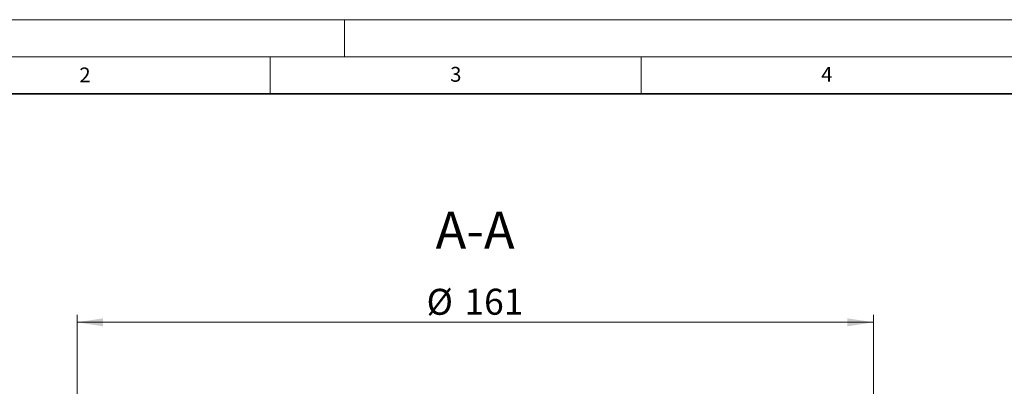
# Model space of a CAD drawing. Units: millimetres. Extents: x 0 to 420, y 0 to 297.
# Drawn here: x 81 to 214, y 248 to 297 of the extents above; entities that cross this region are included whole.
import ezdxf

# ---------------------------------------------------------------- set-up
doc = ezdxf.new("R2010")
doc.units = ezdxf.units.MM
doc.styles.add('SLDTEXTSTYLE0', font='TXT', dxfattribs={"width": 0.605})
doc.dimstyles.new('SLDDIMSTYLE0', dxfattribs={"dimtxt": 3.5, "dimasz": 3.5, "dimexe": 0, "dimexo": 0.0625, "dimgap": 0.875, "dimtad": 1, "dimlfac": 1.5, "dimrnd": 1e-09, "dimzin": 12, "dimdsep": 46, "dimtxsty": 'SLDTEXTSTYLE0', "dimsah": 1, "dimcen": 0.09, "dimadec": 0, "dimazin": 3, "dimtfac": 1, "dimtdec": 3, "dimtofl": 0, "dimtmove": 0, "dimatfit": 3, "dimfxl": 0, "dimfrac": 2, "dimtolj": 1, "dimtzin": 12, "dimarcsym": 0})

# ---------------------------------------------------------------- blocks, each defined once
blk = doc.blocks.new('_D')
at = {"color": 7, "linetype": 'Continuous', "lineweight": 0}
for p, q in [((88.97, 246.32), (88.97, 257.22)), ((88.97, 256.22), (196.31, 256.22)), ((196.31, 246.32), (196.31, 257.22))]:
    blk.add_line(p, q, dxfattribs=at)
at = {"color": 7, "linetype": 'Continuous', "lineweight": 18}
for points in [[(88.97, 256.22), (92.47, 255.68), (92.47, 256.76)], [(196.31, 256.22), (192.81, 256.76), (192.81, 255.68)]]:
    blk.add_solid(points, dxfattribs=at)
at = {"color": 7, "linetype": 'Continuous', "lineweight": 18, "char_height": 3.5, "attachment_point": 1, "style": 'SLDTEXTSTYLE0'}
for s, insert in [('%%c', (136.08, 260.73)), ('161', (141.18, 260.74))]:
    blk.add_mtext(s, dxfattribs=dict(at, insert=insert))

msp = doc.modelspace()

# ---------------------------------------------------------------- linework, layer by layer
at = {"color": 7, "linetype": 'Continuous', "lineweight": 18}
for p, q in [((0, 297), (420, 297)), ((125, 292), (125, 297)), ((15, 292), (415, 292)), ((115, 292), (115, 287)), ((165, 292), (165, 287))]:
    msp.add_line(p, q, dxfattribs=at)
at = {"color": 7, "linetype": 'Continuous', "lineweight": 35}
msp.add_line((410, 287), (20, 287), dxfattribs=at)

# ---------------------------------------------------------------- texts
at = {"color": 7, "linetype": 'Continuous', "lineweight": 18, "char_height": 2, "attachment_point": 2, "style": 'SLDTEXTSTYLE0'}
for s, insert in [('3', (140.0166, 290.6379)), ('2', (90.0332, 290.5567)), ('4', (190.03, 290.6343))]:
    msp.add_mtext(s, dxfattribs=dict(at, insert=insert))
at = {"color": 7, "linetype": 'Continuous', "lineweight": 0, "insert": (142.6159, 271.121), "char_height": 5, "attachment_point": 2, "style": 'SLDTEXTSTYLE0'}
msp.add_mtext('A-A', dxfattribs=at)

# ---------------------------------------------------------------- dimensions: what is measured, and where the dimension line sits
at = {"color": 7, "linetype": 'Continuous', "lineweight": 18}
dim = msp.add_linear_dim(base=(196.3052, 256.2195), p1=(88.9718, 246.2195), p2=(196.3052, 246.2195), text='%%c<>', dimstyle='SLDDIMSTYLE0', dxfattribs=at)
dim.commit()
dim.dimension.update_dxf_attribs({"geometry": '_D', "text_midpoint": (142.6385, 256.2195), "dimtype": 160})

doc.saveas('drawing.dxf')
